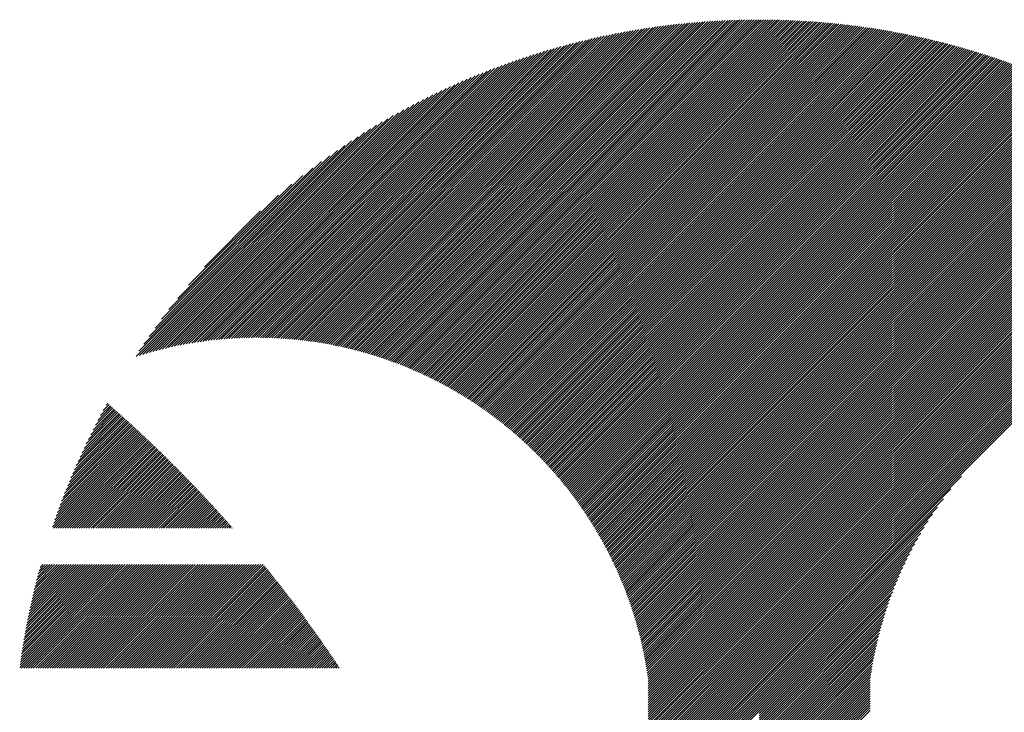
# Model space of a CAD drawing. Units: millimetres. Extents: x -312 to 318, y -238 to 236.
# Drawn here: x -307 to -281, y -160 to -142 of the extents above; entities that cross this region are included whole.
import ezdxf

# ---------------------------------------------------------------- set-up
doc = ezdxf.new("R2010")
doc.units = ezdxf.units.MM
doc.layers.add('CAXA0', color=7, linetype='Continuous', lineweight=70)
doc.layers.add('CAXA5', color=4, linetype='Continuous', lineweight=25)

# ---------------------------------------------------------------- blocks, each defined once
blk = doc.blocks.new('CAXBLOCK71')
at = {"layer": 'CAXA0', "color": 0, "linetype": 'Continuous', "lineweight": 25}
for p, q in [((-298.543, -150.556), (-290.015, -142.029)), ((-298.491, -150.566), (-289.942, -142.018)), ((-298.439, -150.577), (-289.869, -142.008)), ((-298.387, -150.588), (-289.797, -141.998)), ((-298.335, -150.6), (-289.724, -141.989)), ((-298.284, -150.611), (-289.652, -141.98)), ((-298.233, -150.623), (-289.58, -141.971)), ((-298.182, -150.635), (-289.509, -141.962)), ((-298.131, -150.647), (-289.438, -141.954)), ((-298.081, -150.66), (-289.367, -141.946)), ((-298.031, -150.672), (-289.296, -141.938)), ((-297.981, -150.685), (-289.226, -141.931)), ((-297.931, -150.698), (-289.156, -141.924)), ((-297.881, -150.711), (-289.086, -141.917)), ((-297.832, -150.725), (-289.017, -141.91)), ((-297.782, -150.738), (-288.948, -141.904)), ((-297.733, -150.752), (-288.879, -141.898)), ((-297.685, -150.766), (-288.81, -141.892)), ((-297.636, -150.781), (-288.742, -141.886)), ((-297.587, -150.795), (-288.674, -141.881)), ((-297.539, -150.81), (-288.606, -141.876)), ((-297.491, -150.824), (-288.538, -141.871)), ((-297.443, -150.839), (-288.471, -141.867)), ((-297.396, -150.855), (-288.403, -141.862)), ((-297.348, -150.87), (-288.336, -141.858)), ((-297.301, -150.886), (-288.27, -141.855)), ((-297.254, -150.901), (-288.203, -141.851)), ((-297.207, -150.917), (-288.137, -141.848)), ((-297.16, -150.933), (-288.071, -141.844)), ((-297.113, -150.95), (-288.005, -141.842)), ((-297.067, -150.966), (-287.94, -141.839)), ((-297.021, -150.983), (-287.875, -141.836)), ((-296.975, -151), (-287.809, -141.834)), ((-296.929, -151.017), (-287.745, -141.832)), ((-296.883, -151.034), (-287.68, -141.83)), ((-296.838, -151.051), (-287.616, -141.829)), ((-296.792, -151.069), (-287.551, -141.828)), ((-296.747, -151.086), (-287.487, -141.826)), ((-296.702, -151.104), (-287.423, -141.825)), ((-296.657, -151.122), (-287.36, -141.825)), ((-296.613, -151.14), (-287.296, -141.824)), ((-296.568, -151.159), (-287.233, -141.824)), ((-296.524, -151.177), (-287.17, -141.824)), ((-296.48, -151.196), (-287.16, -141.876)), ((-296.436, -151.215), (-287.16, -141.939)), ((-296.392, -151.234), (-287.16, -142.002)), ((-287.16, -141.939), (-287.045, -141.824)), ((-287.16, -141.876), (-287.107, -141.824)), ((-287.16, -142.065), (-286.92, -141.825)), ((-287.16, -142.002), (-286.982, -141.825)), ((-287.16, -142.128), (-286.858, -141.826)), ((-287.16, -142.191), (-286.796, -141.827)), ((-287.16, -142.254), (-286.735, -141.828)), ((-287.16, -142.316), (-286.673, -141.83)), ((-287.16, -142.379), (-286.612, -141.831)), ((-287.16, -142.442), (-286.551, -141.833)), ((-287.16, -142.505), (-286.49, -141.835)), ((-287.16, -142.568), (-286.429, -141.837)), ((-287.16, -142.631), (-286.369, -141.839)), ((-287.16, -142.694), (-286.308, -141.842)), ((-287.16, -142.756), (-286.248, -141.845)), ((-287.16, -142.819), (-286.188, -141.847)), ((-287.16, -142.882), (-286.128, -141.85)), ((-287.16, -142.945), (-286.068, -141.854)), ((-287.16, -143.008), (-286.009, -141.857)), ((-287.16, -143.071), (-285.95, -141.86)), ((-287.16, -143.134), (-285.89, -141.864)), ((-287.16, -143.197), (-285.831, -141.868)), ((-287.16, -143.259), (-285.773, -141.872)), ((-287.16, -143.322), (-285.714, -141.876)), ((-287.16, -143.385), (-285.655, -141.88)), ((-287.16, -143.448), (-285.597, -141.885)), ((-287.16, -143.511), (-285.539, -141.89)), ((-287.16, -143.574), (-285.481, -141.894)), ((-287.16, -143.637), (-285.423, -141.899)), ((-287.16, -143.699), (-285.365, -141.904)), ((-287.16, -143.762), (-285.307, -141.91)), ((-287.16, -143.825), (-285.25, -141.915)), ((-287.16, -143.888), (-285.193, -141.921)), ((-287.16, -143.951), (-285.136, -141.926)), ((-287.16, -144.014), (-285.079, -141.932)), ((-287.16, -144.077), (-285.022, -141.938)), ((-287.16, -144.14), (-284.965, -141.945)), ((-287.16, -144.202), (-284.908, -141.951)), ((-287.16, -144.265), (-284.852, -141.957)), ((-287.16, -144.328), (-284.796, -141.964)), ((-287.16, -144.391), (-284.74, -141.971)), ((-287.16, -144.454), (-284.684, -141.978)), ((-287.16, -144.517), (-284.628, -141.985)), ((-287.16, -144.58), (-284.572, -141.992)), ((-287.16, -144.642), (-284.517, -141.999)), ((-287.16, -144.705), (-284.461, -142.007)), ((-287.16, -144.768), (-284.406, -142.014)), ((-287.16, -144.831), (-284.351, -142.022)), ((-287.16, -144.894), (-284.296, -142.03)), ((-299.581, -150.4), (-291.476, -142.295)), ((-299.524, -150.406), (-291.396, -142.277)), ((-299.467, -150.412), (-291.316, -142.26)), ((-299.411, -150.418), (-291.236, -142.243)), ((-299.355, -150.425), (-291.157, -142.227)), ((-299.299, -150.432), (-291.078, -142.211)), ((-299.243, -150.439), (-291, -142.196)), ((-299.188, -150.446), (-290.922, -142.181)), ((-299.133, -150.454), (-290.844, -142.166)), ((-299.078, -150.462), (-290.767, -142.152)), ((-299.023, -150.47), (-290.69, -142.138)), ((-298.969, -150.479), (-290.614, -142.124)), ((-298.915, -150.488), (-290.538, -142.111)), ((-298.861, -150.497), (-290.462, -142.098)), ((-298.807, -150.506), (-290.387, -142.086)), ((-298.754, -150.516), (-290.312, -142.074)), ((-298.701, -150.525), (-290.237, -142.062)), ((-298.648, -150.535), (-290.163, -142.05)), ((-298.595, -150.545), (-290.089, -142.039)), ((-296.348, -151.253), (-287.16, -142.065)), ((-296.305, -151.273), (-287.16, -142.128)), ((-296.261, -151.292), (-287.16, -142.191)), ((-296.218, -151.312), (-287.16, -142.254)), ((-287.16, -144.957), (-284.241, -142.038)), ((-287.16, -145.02), (-284.186, -142.046)), ((-287.16, -145.083), (-284.132, -142.054)), ((-287.16, -145.145), (-284.077, -142.063)), ((-287.16, -145.208), (-284.023, -142.071)), ((-287.16, -145.271), (-283.969, -142.08)), ((-287.16, -145.334), (-283.915, -142.089)), ((-287.16, -145.397), (-283.861, -142.098)), ((-287.16, -145.46), (-283.807, -142.107)), ((-287.16, -145.523), (-283.753, -142.116)), ((-287.16, -145.585), (-283.7, -142.125)), ((-287.16, -145.648), (-283.646, -142.135)), ((-287.16, -145.711), (-283.593, -142.144)), ((-287.16, -145.774), (-283.54, -142.154)), ((-287.16, -145.837), (-283.487, -142.164)), ((-287.16, -145.9), (-283.434, -142.174)), ((-287.16, -145.963), (-283.381, -142.184)), ((-287.16, -146.026), (-283.329, -142.194)), ((-287.16, -146.088), (-283.276, -142.204)), ((-287.16, -146.151), (-283.224, -142.215)), ((-287.16, -146.214), (-283.171, -142.225)), ((-287.16, -146.277), (-283.119, -142.236)), ((-287.16, -146.34), (-283.067, -142.247)), ((-287.16, -146.403), (-283.015, -142.258)), ((-287.16, -146.466), (-282.963, -142.269)), ((-287.16, -146.528), (-282.912, -142.28)), ((-287.16, -146.591), (-282.86, -142.291)), ((-300.289, -150.353), (-292.48, -142.544)), ((-300.228, -150.355), (-292.393, -142.52)), ((-300.167, -150.357), (-292.307, -142.497)), ((-300.107, -150.36), (-292.222, -142.475)), ((-300.048, -150.363), (-292.137, -142.453)), ((-299.988, -150.367), (-292.053, -142.431)), ((-299.929, -150.371), (-291.969, -142.41)), ((-299.87, -150.375), (-291.886, -142.39)), ((-299.812, -150.379), (-291.803, -142.37)), ((-299.754, -150.384), (-291.72, -142.351)), ((-299.696, -150.389), (-291.639, -142.332)), ((-299.638, -150.394), (-291.557, -142.313)), ((-296.175, -151.332), (-287.16, -142.316)), ((-296.132, -151.352), (-287.16, -142.379)), ((-296.09, -151.372), (-287.16, -142.442)), ((-296.047, -151.392), (-287.16, -142.505)), ((-287.16, -146.654), (-282.809, -142.303)), ((-287.16, -146.717), (-282.757, -142.314)), ((-287.16, -146.78), (-282.706, -142.326)), ((-287.16, -146.843), (-282.655, -142.338)), ((-287.16, -146.906), (-282.604, -142.35)), ((-287.16, -146.969), (-282.553, -142.361)), ((-287.16, -147.031), (-282.502, -142.374)), ((-287.16, -147.094), (-282.452, -142.386)), ((-287.16, -147.157), (-282.401, -142.398)), ((-287.16, -147.22), (-282.351, -142.411)), ((-287.16, -147.283), (-282.3, -142.423)), ((-287.16, -147.346), (-282.25, -142.436)), ((-287.16, -147.409), (-282.2, -142.448)), ((-287.16, -147.471), (-282.15, -142.461)), ((-287.16, -147.534), (-282.1, -142.474)), ((-287.16, -147.597), (-282.05, -142.487)), ((-287.16, -147.66), (-282.001, -142.501)), ((-287.16, -147.723), (-281.951, -142.514)), ((-287.16, -147.786), (-281.902, -142.527)), ((-287.16, -147.849), (-281.852, -142.541)), ((-287.16, -147.911), (-281.803, -142.554)), ((-300.915, -150.351), (-293.38, -142.815)), ((-300.851, -150.349), (-293.287, -142.785)), ((-300.787, -150.348), (-293.194, -142.756)), ((-300.723, -150.347), (-293.103, -142.727)), ((-300.66, -150.347), (-293.012, -142.699)), ((-300.597, -150.347), (-292.921, -142.671)), ((-300.535, -150.348), (-292.832, -142.645)), ((-300.473, -150.348), (-292.743, -142.619)), ((-300.411, -150.349), (-292.655, -142.593)), ((-300.35, -150.351), (-292.567, -142.568)), ((-296.005, -151.413), (-287.16, -142.568)), ((-295.962, -151.433), (-287.16, -142.631)), ((-295.92, -151.454), (-287.16, -142.694)), ((-295.878, -151.475), (-287.16, -142.756)), ((-295.837, -151.496), (-287.16, -142.819)), ((-287.16, -147.974), (-281.754, -142.568)), ((-287.16, -148.037), (-281.705, -142.582)), ((-287.16, -148.1), (-281.656, -142.596)), ((-287.16, -148.163), (-281.607, -142.61)), ((-287.16, -148.226), (-281.558, -142.624)), ((-287.16, -148.289), (-281.51, -142.638)), ((-287.16, -148.352), (-281.461, -142.653)), ((-287.16, -148.414), (-281.413, -142.667)), ((-287.16, -148.477), (-281.364, -142.682)), ((-287.16, -148.54), (-281.316, -142.696)), ((-287.16, -148.603), (-281.268, -142.711)), ((-287.16, -148.666), (-281.22, -142.726)), ((-287.16, -148.729), (-281.172, -142.741)), ((-287.16, -148.792), (-281.124, -142.756)), ((-287.16, -148.854), (-281.077, -142.771)), ((-287.16, -148.917), (-281.029, -142.786)), ((-287.16, -148.98), (-280.982, -142.802)), ((-287.16, -149.043), (-280.934, -142.817)), ((-301.445, -150.378), (-294.153, -143.086)), ((-301.378, -150.373), (-294.054, -143.049)), ((-301.31, -150.369), (-293.955, -143.013)), ((-301.243, -150.365), (-293.857, -142.978)), ((-301.177, -150.361), (-293.76, -142.944)), ((-301.111, -150.358), (-293.663, -142.91)), ((-301.045, -150.355), (-293.568, -142.878)), ((-300.98, -150.353), (-293.473, -142.846)), ((-295.795, -151.517), (-287.16, -142.882)), ((-295.754, -151.539), (-287.16, -142.945)), ((-295.712, -151.56), (-287.16, -143.008)), ((-295.671, -151.582), (-287.16, -143.071)), ((-287.16, -149.106), (-280.887, -142.833)), ((-287.16, -149.169), (-280.84, -142.848)), ((-287.16, -149.232), (-280.793, -142.864)), ((-287.16, -149.295), (-280.746, -142.88)), ((-287.16, -149.357), (-280.699, -142.896)), ((-287.16, -149.42), (-280.652, -142.912)), ((-287.16, -149.483), (-280.605, -142.928)), ((-287.16, -149.546), (-280.558, -142.944)), ((-287.16, -149.609), (-280.512, -142.961)), ((-287.16, -149.672), (-280.465, -142.977)), ((-287.16, -149.735), (-280.419, -142.994)), ((-287.16, -149.797), (-280.373, -143.01)), ((-287.16, -149.86), (-280.327, -143.027)), ((-287.16, -149.923), (-280.281, -143.044)), ((-287.16, -149.986), (-280.235, -143.061)), ((-287.16, -150.049), (-280.189, -143.078)), ((-301.863, -150.418), (-294.774, -143.329)), ((-301.792, -150.41), (-294.668, -143.286)), ((-301.722, -150.403), (-294.563, -143.244)), ((-301.652, -150.396), (-294.459, -143.203)), ((-301.583, -150.389), (-294.356, -143.163)), ((-301.514, -150.384), (-294.254, -143.124)), ((-295.63, -151.604), (-287.16, -143.134)), ((-295.589, -151.626), (-287.16, -143.197)), ((-295.549, -151.648), (-287.16, -143.259)), ((-295.508, -151.67), (-287.16, -143.322)), ((-287.16, -150.112), (-280.143, -143.095)), ((-287.16, -150.175), (-280.097, -143.112)), ((-287.16, -150.238), (-280.052, -143.129)), ((-287.16, -150.3), (-280.006, -143.147)), ((-287.16, -150.363), (-279.961, -143.164)), ((-287.16, -150.426), (-279.916, -143.182)), ((-287.16, -150.489), (-279.87, -143.199)), ((-287.16, -150.552), (-279.825, -143.217)), ((-287.16, -150.615), (-279.78, -143.235)), ((-287.16, -150.678), (-279.735, -143.253)), ((-287.16, -150.74), (-279.69, -143.271)), ((-287.16, -150.803), (-279.645, -143.289)), ((-287.16, -150.866), (-279.601, -143.307)), ((-287.16, -150.929), (-279.556, -143.325)), ((-287.16, -150.992), (-279.512, -143.344)), ((-302.3, -150.479), (-295.439, -143.617)), ((-302.226, -150.467), (-295.325, -143.566)), ((-302.152, -150.456), (-295.212, -143.516)), ((-302.079, -150.446), (-295.1, -143.467)), ((-302.006, -150.436), (-294.99, -143.42)), ((-301.934, -150.427), (-294.881, -143.374)), ((-295.468, -151.693), (-287.16, -143.385)), ((-295.427, -151.715), (-287.16, -143.448)), ((-295.387, -151.738), (-287.16, -143.511)), ((-295.347, -151.761), (-287.16, -143.574)), ((-287.16, -151.055), (-279.467, -143.362)), ((-287.16, -151.118), (-279.423, -143.381)), ((-287.16, -151.181), (-279.379, -143.399)), ((-287.16, -151.243), (-279.335, -143.418)), ((-287.16, -151.306), (-279.29, -143.437)), ((-287.16, -151.369), (-279.246, -143.456)), ((-287.16, -151.432), (-279.203, -143.475)), ((-287.16, -151.495), (-279.159, -143.494)), ((-287.16, -151.558), (-279.115, -143.513)), ((-287.16, -151.621), (-279.071, -143.532)), ((-287.16, -151.683), (-279.028, -143.551)), ((-287.16, -151.746), (-278.984, -143.571)), ((-287.16, -151.809), (-278.941, -143.59)), ((-287.16, -151.872), (-278.898, -143.61)), ((-302.605, -150.532), (-295.914, -143.841)), ((-302.528, -150.517), (-295.793, -143.782)), ((-302.451, -150.504), (-295.673, -143.726)), ((-302.375, -150.491), (-295.555, -143.671)), ((-295.308, -151.784), (-287.16, -143.637)), ((-295.268, -151.807), (-287.16, -143.699)), ((-295.228, -151.831), (-287.16, -143.762)), ((-295.189, -151.854), (-287.16, -143.825)), ((-287.16, -151.935), (-278.855, -143.629)), ((-287.16, -151.998), (-278.811, -143.649)), ((-287.16, -152.061), (-278.768, -143.669)), ((-287.16, -152.124), (-278.725, -143.689)), ((-287.16, -152.186), (-278.683, -143.709)), ((-287.16, -152.249), (-278.64, -143.729)), ((-287.16, -152.312), (-278.597, -143.749)), ((-287.16, -152.375), (-278.554, -143.769)), ((-287.16, -152.438), (-278.512, -143.79)), ((-287.16, -152.501), (-278.469, -143.81)), ((-287.16, -152.564), (-278.427, -143.831)), ((-287.16, -152.626), (-278.385, -143.851)), ((-287.16, -152.689), (-278.343, -143.872)), ((-302.921, -150.596), (-296.422, -144.097)), ((-302.841, -150.579), (-296.291, -144.029)), ((-302.761, -150.562), (-296.163, -143.964)), ((-302.683, -150.547), (-296.038, -143.902)), ((-295.15, -151.878), (-287.16, -143.888)), ((-295.111, -151.902), (-287.16, -143.951)), ((-295.072, -151.925), (-287.16, -144.014)), ((-295.033, -151.949), (-287.16, -144.077)), ((-294.994, -151.974), (-287.16, -144.14)), ((-287.16, -152.752), (-278.3, -143.893)), ((-287.16, -152.815), (-278.258, -143.913)), ((-287.16, -152.878), (-278.216, -143.934)), ((-287.16, -152.941), (-278.175, -143.955)), ((-287.16, -153.004), (-278.133, -143.976)), ((-287.16, -153.067), (-278.091, -143.998)), ((-287.16, -153.129), (-278.049, -144.019)), ((-287.16, -153.192), (-278.008, -144.04)), ((-287.16, -153.255), (-277.966, -144.062)), ((-287.16, -153.318), (-277.925, -144.083)), ((-287.16, -153.381), (-277.884, -144.105)), ((-287.16, -153.444), (-277.843, -144.126)), ((-287.16, -153.507), (-277.801, -144.148)), ((-303.251, -150.675), (-296.971, -144.395)), ((-303.167, -150.654), (-296.829, -144.316)), ((-303.084, -150.634), (-296.69, -144.24)), ((-303.002, -150.615), (-296.554, -144.167)), ((-294.956, -151.998), (-287.16, -144.202)), ((-294.917, -152.023), (-287.16, -144.265)), ((-294.879, -152.047), (-287.16, -144.328)), ((-294.841, -152.072), (-287.16, -144.391)), ((-287.16, -153.569), (-277.76, -144.17)), ((-287.16, -153.632), (-277.719, -144.192)), ((-287.16, -153.695), (-277.678, -144.214)), ((-287.16, -153.758), (-277.638, -144.236)), ((-287.16, -153.821), (-277.597, -144.258)), ((-287.16, -153.884), (-277.556, -144.28)), ((-287.16, -153.947), (-277.516, -144.302)), ((-287.16, -154.01), (-277.475, -144.325)), ((-287.16, -154.072), (-277.435, -144.347)), ((-287.16, -154.135), (-277.394, -144.37)), ((-287.16, -154.198), (-277.354, -144.392)), ((-303.509, -150.744), (-297.42, -144.655)), ((-303.422, -150.72), (-297.266, -144.564)), ((-303.336, -150.697), (-297.117, -144.478)), ((-294.803, -152.097), (-287.16, -144.454)), ((-294.765, -152.122), (-287.16, -144.517)), ((-294.727, -152.147), (-287.16, -144.58)), ((-294.69, -152.172), (-287.16, -144.642)), ((-287.16, -154.261), (-277.314, -144.415)), ((-287.16, -154.324), (-277.274, -144.438)), ((-287.16, -154.387), (-277.234, -144.46)), ((-287.16, -154.45), (-277.194, -144.483)), ((-287.16, -154.512), (-277.154, -144.506)), ((-287.16, -154.575), (-277.114, -144.529)), ((-287.16, -154.638), (-277.074, -144.552)), ((-287.16, -154.701), (-277.035, -144.576)), ((-287.16, -154.764), (-276.995, -144.599)), ((-287.16, -154.827), (-276.956, -144.622)), ((-287.16, -154.89), (-276.916, -144.646)), ((-287.16, -154.953), (-276.877, -144.669)), ((-303.686, -150.796), (-297.743, -144.852)), ((-303.597, -150.769), (-297.579, -144.751)), ((-294.653, -152.198), (-287.16, -144.705)), ((-294.615, -152.223), (-287.16, -144.768)), ((-294.578, -152.249), (-287.16, -144.831)), ((-294.541, -152.275), (-287.16, -144.894)), ((-287.16, -155.015), (-276.837, -144.693)), ((-287.16, -155.078), (-276.798, -144.717)), ((-287.16, -155.141), (-276.759, -144.74)), ((-287.16, -155.204), (-276.72, -144.764)), ((-287.16, -155.267), (-276.681, -144.788)), ((-287.16, -155.33), (-276.642, -144.812)), ((-287.16, -155.393), (-276.603, -144.836)), ((-287.16, -155.455), (-276.565, -144.86)), ((-287.16, -155.518), (-276.526, -144.884)), ((-287.16, -155.581), (-276.487, -144.909)), ((-287.16, -155.644), (-276.449, -144.933)), ((-303.868, -150.852), (-298.09, -145.074)), ((-303.792, -150.713), (-298.275, -145.196)), ((-303.777, -150.823), (-297.913, -144.96)), ((-294.504, -152.301), (-287.16, -144.957)), ((-294.468, -152.327), (-287.16, -145.02)), ((-294.431, -152.354), (-287.16, -145.083)), ((-294.395, -152.38), (-287.16, -145.145)), ((-287.16, -155.707), (-276.411, -144.957)), ((-287.16, -155.77), (-276.372, -144.982)), ((-287.16, -155.833), (-276.334, -145.006)), ((-287.16, -155.896), (-276.296, -145.031)), ((-287.16, -155.958), (-276.258, -145.056)), ((-287.16, -156.021), (-276.219, -145.081)), ((-287.16, -156.084), (-276.181, -145.106)), ((-287.16, -156.147), (-276.144, -145.131)), ((-287.16, -156.21), (-276.106, -145.156)), ((-287.16, -156.273), (-276.068, -145.181)), ((-303.66, -150.518), (-298.47, -145.328)), ((-294.358, -152.407), (-287.16, -145.208)), ((-294.322, -152.433), (-287.16, -145.271)), ((-294.286, -152.46), (-287.16, -145.334)), ((-294.25, -152.487), (-287.16, -145.397)), ((-294.215, -152.514), (-287.16, -145.46)), ((-287.16, -156.336), (-276.03, -145.206)), ((-287.16, -156.398), (-275.993, -145.231)), ((-287.16, -156.461), (-275.955, -145.256)), ((-287.16, -156.524), (-275.918, -145.282)), ((-287.16, -156.587), (-275.88, -145.307)), ((-287.16, -156.65), (-275.843, -145.333)), ((-287.16, -156.713), (-275.806, -145.358)), ((-287.16, -156.776), (-275.769, -145.384)), ((-287.16, -156.838), (-275.731, -145.41)), ((-287.16, -156.901), (-275.694, -145.436)), ((-287.16, -156.964), (-275.657, -145.462)), ((-303.517, -150.312), (-298.675, -145.471)), ((-303.36, -150.092), (-298.895, -145.628)), ((-294.179, -152.541), (-287.16, -145.523)), ((-294.143, -152.569), (-287.16, -145.585)), ((-294.108, -152.596), (-287.16, -145.648)), ((-294.073, -152.624), (-287.16, -145.711)), ((-287.16, -157.027), (-275.621, -145.488)), ((-287.16, -157.09), (-275.584, -145.514)), ((-287.16, -157.153), (-275.547, -145.54)), ((-287.16, -157.216), (-275.51, -145.566)), ((-287.16, -157.279), (-275.474, -145.592)), ((-287.16, -157.341), (-275.437, -145.619)), ((-287.16, -157.404), (-275.401, -145.645)), ((-287.16, -157.467), (-275.364, -145.672)), ((-287.16, -157.53), (-275.328, -145.698)), ((-287.16, -157.593), (-275.292, -145.725)), ((-303.185, -149.854), (-299.133, -145.803)), ((-294.038, -152.652), (-287.16, -145.774)), ((-294.003, -152.68), (-287.16, -145.837)), ((-293.968, -152.708), (-287.16, -145.9)), ((-293.933, -152.736), (-287.16, -145.963)), ((-287.16, -157.656), (-275.256, -145.751)), ((-287.16, -157.719), (-275.22, -145.778)), ((-287.16, -157.781), (-275.184, -145.805)), ((-287.16, -157.844), (-275.148, -145.832)), ((-287.16, -157.907), (-275.112, -145.859)), ((-287.16, -157.97), (-275.076, -145.886)), ((-287.16, -158.033), (-275.04, -145.913)), ((-287.16, -158.096), (-275.005, -145.94)), ((-287.16, -158.159), (-274.969, -145.968)), ((-287.16, -158.222), (-274.934, -145.995)), ((-302.986, -149.592), (-299.395, -146.002)), ((-302.752, -149.295), (-299.692, -146.236)), ((-293.899, -152.764), (-287.16, -146.026)), ((-293.864, -152.793), (-287.16, -146.088)), ((-293.83, -152.821), (-287.16, -146.151)), ((-293.796, -152.85), (-287.16, -146.214)), ((-287.16, -158.284), (-274.898, -146.023)), ((-287.16, -158.347), (-274.863, -146.05)), ((-287.16, -158.41), (-274.827, -146.078)), ((-287.16, -158.473), (-274.792, -146.105)), ((-287.16, -158.536), (-274.757, -146.133)), ((-287.16, -158.599), (-274.722, -146.161)), ((-287.16, -158.662), (-274.687, -146.189)), ((-287.16, -158.724), (-274.652, -146.217)), ((-287.16, -158.787), (-274.617, -146.245)), ((-293.762, -152.879), (-287.16, -146.277)), ((-293.728, -152.908), (-287.16, -146.34)), ((-293.694, -152.937), (-287.16, -146.403)), ((-293.661, -152.966), (-287.16, -146.466)), ((-287.16, -158.85), (-274.582, -146.273)), ((-287.16, -158.913), (-274.548, -146.301)), ((-287.16, -158.976), (-274.513, -146.329)), ((-287.16, -159.039), (-274.478, -146.357)), ((-287.16, -159.102), (-274.444, -146.386)), ((-287.16, -159.165), (-274.409, -146.414)), ((-287.16, -159.227), (-274.375, -146.443)), ((-287.16, -159.29), (-274.341, -146.471)), ((-287.16, -159.353), (-274.307, -146.5)), ((-302.46, -148.94), (-300.047, -146.528)), ((-293.627, -152.996), (-287.16, -146.528)), ((-293.594, -153.025), (-287.16, -146.591)), ((-293.561, -153.055), (-287.16, -146.654)), ((-293.528, -153.085), (-287.16, -146.717)), ((-293.495, -153.115), (-287.16, -146.78)), ((-287.16, -159.416), (-274.272, -146.528)), ((-302.038, -148.456), (-300.531, -146.949)), ((-293.462, -153.145), (-287.16, -146.843)), ((-293.429, -153.175), (-287.16, -146.906)), ((-293.397, -153.205), (-287.16, -146.969)), ((-293.364, -153.236), (-287.16, -147.031)), ((-293.332, -153.266), (-287.16, -147.094)), ((-293.3, -153.297), (-287.16, -147.157)), ((-293.268, -153.328), (-287.16, -147.22)), ((-293.236, -153.359), (-287.16, -147.283)), ((-293.204, -153.39), (-287.16, -147.346)), ((-293.173, -153.421), (-287.16, -147.409)), ((-293.141, -153.452), (-287.16, -147.471)), ((-293.11, -153.484), (-287.16, -147.534)), ((-293.078, -153.516), (-287.16, -147.597)), ((-293.047, -153.547), (-287.16, -147.66)), ((-293.016, -153.579), (-287.16, -147.723)), ((-292.986, -153.611), (-287.16, -147.786)), ((-292.955, -153.643), (-287.16, -147.849)), ((-292.924, -153.676), (-287.16, -147.911)), ((-292.894, -153.708), (-287.16, -147.974)), ((-292.864, -153.741), (-287.16, -148.037)), ((-292.833, -153.773), (-287.16, -148.1)), ((-292.803, -153.806), (-287.16, -148.163)), ((-292.773, -153.839), (-287.16, -148.226)), ((-292.744, -153.872), (-287.16, -148.289)), ((-292.714, -153.906), (-287.16, -148.352)), ((-292.685, -153.939), (-287.16, -148.414)), ((-292.655, -153.972), (-287.16, -148.477)), ((-292.626, -154.006), (-287.16, -148.54)), ((-292.597, -154.04), (-287.16, -148.603)), ((-292.568, -154.074), (-287.16, -148.666)), ((-292.539, -154.108), (-287.16, -148.729)), ((-292.51, -154.142), (-287.16, -148.792)), ((-292.482, -154.176), (-287.16, -148.854)), ((-292.453, -154.211), (-287.16, -148.917)), ((-292.425, -154.245), (-287.16, -148.98)), ((-292.397, -154.28), (-287.16, -149.043)), ((-292.369, -154.315), (-287.16, -149.106)), ((-292.341, -154.35), (-287.16, -149.169)), ((-292.313, -154.385), (-287.16, -149.232)), ((-292.285, -154.42), (-287.16, -149.295)), ((-292.258, -154.455), (-287.16, -149.357)), ((-292.23, -154.491), (-287.16, -149.42)), ((-292.203, -154.526), (-287.16, -149.483)), ((-292.176, -154.562), (-287.16, -149.546)), ((-292.149, -154.598), (-287.16, -149.609)), ((-292.122, -154.634), (-287.16, -149.672)), ((-292.096, -154.67), (-287.16, -149.735)), ((-292.069, -154.707), (-287.16, -149.797)), ((-292.043, -154.743), (-287.16, -149.86)), ((-292.016, -154.78), (-287.16, -149.923)), ((-291.99, -154.816), (-287.16, -149.986)), ((-291.964, -154.853), (-287.16, -150.049)), ((-291.938, -154.89), (-287.16, -150.112)), ((-291.913, -154.927), (-287.16, -150.175)), ((-291.887, -154.965), (-287.16, -150.238)), ((-291.862, -155.002), (-287.16, -150.3)), ((-291.836, -155.04), (-287.16, -150.363)), ((-291.811, -155.077), (-287.16, -150.426)), ((-291.786, -155.115), (-287.16, -150.489)), ((-291.761, -155.153), (-287.16, -150.552)), ((-291.736, -155.191), (-287.16, -150.615)), ((-291.712, -155.229), (-287.16, -150.678)), ((-291.687, -155.268), (-287.16, -150.74)), ((-291.663, -155.306), (-287.16, -150.803)), ((-291.639, -155.345), (-287.16, -150.866)), ((-291.615, -155.384), (-287.16, -150.929)), ((-291.591, -155.423), (-287.16, -150.992)), ((-291.567, -155.462), (-287.16, -151.055)), ((-291.544, -155.501), (-287.16, -151.118)), ((-291.52, -155.541), (-287.16, -151.181)), ((-291.497, -155.58), (-287.16, -151.243)), ((-291.474, -155.62), (-287.16, -151.306)), ((-291.451, -155.66), (-287.16, -151.369)), ((-291.428, -155.7), (-287.16, -151.432)), ((-291.405, -155.74), (-287.16, -151.495)), ((-291.382, -155.78), (-287.16, -151.558)), ((-291.36, -155.82), (-287.16, -151.621)), ((-291.338, -155.861), (-287.16, -151.683)), ((-291.315, -155.902), (-287.16, -151.746)), ((-291.293, -155.943), (-287.16, -151.809)), ((-291.272, -155.984), (-287.16, -151.872)), ((-291.25, -156.025), (-287.16, -151.935)), ((-291.228, -156.066), (-287.16, -151.998)), ((-291.207, -156.108), (-287.16, -152.061)), ((-291.186, -156.149), (-287.16, -152.124)), ((-291.165, -156.191), (-287.16, -152.186)), ((-291.144, -156.233), (-287.16, -152.249)), ((-291.123, -156.275), (-287.16, -152.312)), ((-291.102, -156.317), (-287.16, -152.375)), ((-291.082, -156.36), (-287.16, -152.438)), ((-291.062, -156.402), (-287.16, -152.501)), ((-291.041, -156.445), (-287.16, -152.564)), ((-291.021, -156.488), (-287.16, -152.626)), ((-291.002, -156.531), (-287.16, -152.689)), ((-290.982, -156.574), (-287.16, -152.752)), ((-290.962, -156.617), (-287.16, -152.815)), ((-290.943, -156.661), (-287.16, -152.878)), ((-290.924, -156.705), (-287.16, -152.941)), ((-290.905, -156.749), (-287.16, -153.004)), ((-290.886, -156.793), (-287.16, -153.067)), ((-290.867, -156.837), (-287.16, -153.129)), ((-290.849, -156.881), (-287.16, -153.192)), ((-290.83, -156.926), (-287.16, -153.255)), ((-290.812, -156.97), (-287.16, -153.318)), ((-290.794, -157.015), (-287.16, -153.381)), ((-290.776, -157.06), (-287.16, -153.444)), ((-290.759, -157.105), (-287.16, -153.507)), ((-290.741, -157.151), (-287.16, -153.569)), ((-290.724, -157.196), (-287.16, -153.632)), ((-290.707, -157.242), (-287.16, -153.695)), ((-290.69, -157.288), (-287.16, -153.758)), ((-290.673, -157.334), (-287.16, -153.821)), ((-290.656, -157.38), (-287.16, -153.884)), ((-290.64, -157.426), (-287.16, -153.947)), ((-290.624, -157.473), (-287.16, -154.01)), ((-290.607, -157.52), (-287.16, -154.072)), ((-290.592, -157.567), (-287.16, -154.135)), ((-287.16, -159.479), (-281.737, -154.056)), ((-290.576, -157.614), (-287.16, -154.198)), ((-290.56, -157.661), (-287.16, -154.261)), ((-290.545, -157.709), (-287.16, -154.324)), ((-290.53, -157.756), (-287.16, -154.387)), ((-287.16, -159.542), (-282.022, -154.404)), ((-290.515, -157.804), (-287.16, -154.45)), ((-290.5, -157.852), (-287.16, -154.512)), ((-290.485, -157.901), (-287.16, -154.575)), ((-290.471, -157.949), (-287.16, -154.638)), ((-290.457, -157.998), (-287.16, -154.701)), ((-287.16, -159.605), (-282.221, -154.665)), ((-290.443, -158.047), (-287.16, -154.764)), ((-290.429, -158.096), (-287.16, -154.827)), ((-290.415, -158.145), (-287.16, -154.89)), ((-290.402, -158.194), (-287.16, -154.953)), ((-287.16, -159.667), (-282.379, -154.887)), ((-290.389, -158.244), (-287.16, -155.015)), ((-290.376, -158.294), (-287.16, -155.078)), ((-290.363, -158.344), (-287.16, -155.141)), ((-290.35, -158.394), (-287.16, -155.204)), ((-287.16, -159.73), (-282.513, -155.083)), ((-290.338, -158.445), (-287.16, -155.267)), ((-290.326, -158.495), (-287.16, -155.33)), ((-290.314, -158.546), (-287.16, -155.393)), ((-290.302, -158.598), (-287.16, -155.455)), ((-287.16, -159.793), (-282.629, -155.262)), ((-287.16, -159.856), (-282.733, -155.429)), ((-290.291, -158.649), (-287.16, -155.518)), ((-290.279, -158.7), (-287.16, -155.581)), ((-290.268, -158.752), (-287.16, -155.644)), ((-290.257, -158.804), (-287.16, -155.707)), ((-287.16, -159.919), (-282.826, -155.585)), ((-287.16, -159.982), (-282.911, -155.733)), ((-290.247, -158.856), (-287.16, -155.77)), ((-290.236, -158.909), (-287.16, -155.833)), ((-290.226, -158.962), (-287.16, -155.896)), ((-290.216, -159.015), (-287.16, -155.958)), ((-290.207, -159.068), (-287.16, -156.021)), ((-287.16, -160.045), (-282.99, -155.874)), ((-287.16, -160.108), (-283.062, -156.01)), ((-290.197, -159.121), (-287.16, -156.084)), ((-290.188, -159.175), (-287.16, -156.147)), ((-290.179, -159.229), (-287.16, -156.21)), ((-290.17, -159.283), (-287.16, -156.273)), ((-287.16, -160.17), (-283.129, -156.14)), ((-287.16, -160.233), (-283.192, -156.266)), ((-290.162, -159.337), (-287.16, -156.336)), ((-290.153, -159.392), (-287.16, -156.398)), ((-290.145, -159.447), (-287.16, -156.461)), ((-290.138, -159.502), (-287.16, -156.524)), ((-287.16, -160.296), (-283.251, -156.388)), ((-287.16, -160.359), (-283.307, -156.506)), ((-290.136, -159.563), (-287.16, -156.587)), ((-290.136, -159.626), (-287.16, -156.65)), ((-290.136, -159.689), (-287.16, -156.713)), ((-290.136, -159.752), (-287.16, -156.776)), ((-287.16, -160.422), (-283.359, -156.621)), ((-287.16, -160.485), (-283.409, -156.733)), ((-290.136, -159.815), (-287.16, -156.838)), ((-290.136, -159.878), (-287.16, -156.901)), ((-290.136, -159.94), (-287.16, -156.964)), ((-290.136, -160.003), (-287.16, -157.027)), ((-287.16, -160.548), (-283.455, -156.843)), ((-287.16, -160.61), (-283.5, -156.95)), ((-287.16, -160.673), (-283.542, -157.055)), ((-290.136, -160.066), (-287.16, -157.09)), ((-290.136, -160.129), (-287.16, -157.153)), ((-290.136, -160.192), (-287.16, -157.216)), ((-290.136, -160.255), (-287.16, -157.279)), ((-290.136, -160.318), (-287.16, -157.341)), ((-287.16, -160.736), (-283.581, -157.158)), ((-287.16, -160.799), (-283.619, -157.259)), ((-290.136, -160.38), (-287.16, -157.404)), ((-290.136, -160.443), (-287.16, -157.467)), ((-290.136, -160.506), (-287.16, -157.53)), ((-290.136, -160.569), (-287.16, -157.593)), ((-287.16, -160.862), (-283.656, -157.358)), ((-287.16, -160.925), (-283.69, -157.455)), ((-287.16, -160.988), (-283.723, -157.551)), ((-290.136, -160.632), (-287.16, -157.656)), ((-290.136, -160.695), (-287.16, -157.719)), ((-290.136, -160.758), (-287.16, -157.781)), ((-290.136, -160.82), (-287.16, -157.844)), ((-287.16, -161.051), (-283.754, -157.645)), ((-287.16, -161.113), (-283.784, -157.738)), ((-287.16, -161.176), (-283.813, -157.829)), ((-290.136, -160.883), (-287.16, -157.907)), ((-290.136, -160.946), (-287.16, -157.97)), ((-290.136, -161.009), (-287.16, -158.033)), ((-290.136, -161.072), (-287.16, -158.096)), ((-287.16, -161.239), (-283.84, -157.919)), ((-287.16, -161.302), (-283.866, -158.008)), ((-287.16, -161.365), (-283.891, -158.096)), ((-290.136, -161.135), (-287.16, -158.159)), ((-290.136, -161.198), (-287.16, -158.222)), ((-290.136, -161.261), (-287.16, -158.284)), ((-290.136, -161.323), (-287.16, -158.347)), ((-287.16, -161.428), (-283.915, -158.183)), ((-287.16, -161.491), (-283.938, -158.268)), ((-287.16, -161.553), (-283.959, -158.353)), ((-290.136, -161.386), (-287.16, -158.41)), ((-290.136, -161.449), (-287.16, -158.473)), ((-290.136, -161.512), (-287.16, -158.536)), ((-290.136, -161.575), (-287.16, -158.599)), ((-290.136, -161.638), (-287.16, -158.662)), ((-287.16, -161.616), (-283.98, -158.436)), ((-287.16, -161.679), (-284, -158.519)), ((-287.16, -161.742), (-284.019, -158.601)), ((-290.136, -161.701), (-287.16, -158.724)), ((-290.136, -161.763), (-287.16, -158.787)), ((-290.136, -161.826), (-287.16, -158.85)), ((-290.136, -161.889), (-287.16, -158.913)), ((-287.16, -161.805), (-284.037, -158.682)), ((-287.16, -161.868), (-284.054, -158.762)), ((-287.16, -161.931), (-284.07, -158.841)), ((-287.16, -161.994), (-284.086, -158.919)), ((-290.136, -161.952), (-287.16, -158.976)), ((-290.136, -162.015), (-287.16, -159.039)), ((-290.136, -162.078), (-287.16, -159.102)), ((-290.136, -162.141), (-287.16, -159.165)), ((-287.16, -162.056), (-284.101, -158.997)), ((-287.16, -162.119), (-284.115, -159.074)), ((-287.16, -162.182), (-284.128, -159.15)), ((-290.136, -162.204), (-287.16, -159.227)), ((-290.136, -162.266), (-287.16, -159.29)), ((-290.136, -162.329), (-287.16, -159.353)), ((-290.136, -162.392), (-287.16, -159.416)), ((-287.16, -162.245), (-284.141, -159.226)), ((-287.16, -162.308), (-284.153, -159.301)), ((-287.16, -162.371), (-284.164, -159.375)), ((-287.16, -162.434), (-284.175, -159.448)), ((-290.136, -162.455), (-287.16, -159.479)), ((-290.136, -162.518), (-287.16, -159.542)), ((-290.136, -162.581), (-287.16, -159.605)), ((-290.136, -162.644), (-287.16, -159.667)), ((-287.16, -162.496), (-284.184, -159.52)), ((-287.16, -162.559), (-284.184, -159.583)), ((-287.16, -162.622), (-284.184, -159.646)), ((-287.16, -162.685), (-284.184, -159.709)), ((-290.136, -162.706), (-287.16, -159.73)), ((-290.136, -162.769), (-287.16, -159.793)), ((-290.136, -162.832), (-287.16, -159.856)), ((-290.136, -162.895), (-287.16, -159.919)), ((-290.136, -162.958), (-287.16, -159.982)), ((-287.16, -162.748), (-284.184, -159.772)), ((-287.16, -162.811), (-284.184, -159.835)), ((-287.16, -162.874), (-284.184, -159.898)), ((-287.16, -162.937), (-284.184, -159.96)), ((-290.136, -163.021), (-287.16, -160.045)), ((-290.136, -163.084), (-287.16, -160.108)), ((-290.136, -163.147), (-287.16, -160.17)), ((-290.136, -163.209), (-287.16, -160.233)), ((-287.16, -162.999), (-284.184, -160.023)), ((-287.16, -163.062), (-284.184, -160.086)), ((-287.16, -163.125), (-284.184, -160.149)), ((-287.16, -163.188), (-284.184, -160.212)), ((-290.136, -163.272), (-287.16, -160.296)), ((-290.136, -163.335), (-287.16, -160.359)), ((-287.16, -163.251), (-284.184, -160.275)), ((-287.16, -163.314), (-284.184, -160.338))]:
    blk.add_line(p, q, dxfattribs=at)
blk = doc.blocks.new('CAXBLOCK72')
at = {"layer": 'CAXA0', "color": 0, "linetype": 'Continuous', "lineweight": 25}
for p, q in [((-305.147, -153.073), (-304.392, -152.319)), ((-305.086, -152.95), (-304.425, -152.289)), ((-305.023, -152.824), (-304.459, -152.26)), ((-304.958, -152.696), (-304.492, -152.23)), ((-304.891, -152.566), (-304.526, -152.201)), ((-304.821, -152.433), (-304.559, -152.172)), ((-304.748, -152.297), (-304.593, -152.142)), ((-304.672, -152.159), (-304.626, -152.113)), ((-305.614, -154.106), (-304.094, -152.586)), ((-305.568, -153.997), (-304.127, -152.556)), ((-305.521, -153.887), (-304.16, -152.527)), ((-305.472, -153.776), (-304.193, -152.497)), ((-305.422, -153.663), (-304.226, -152.467)), ((-305.37, -153.548), (-304.259, -152.437)), ((-305.317, -153.432), (-304.292, -152.408)), ((-305.262, -153.315), (-304.325, -152.378)), ((-305.205, -153.195), (-304.359, -152.348)), ((-305.975, -155.033), (-303.799, -152.857)), ((-305.939, -154.934), (-303.831, -152.827)), ((-305.902, -154.834), (-303.864, -152.797)), ((-305.864, -154.734), (-303.897, -152.766)), ((-305.825, -154.632), (-303.929, -152.736)), ((-305.785, -154.529), (-303.962, -152.706)), ((-305.744, -154.425), (-303.995, -152.676)), ((-305.702, -154.32), (-304.028, -152.646)), ((-305.658, -154.214), (-304.061, -152.616)), ((-306.11, -155.42), (-303.669, -152.978)), ((-306.083, -155.456), (-303.636, -153.009)), ((-306.077, -155.324), (-303.701, -152.948)), ((-306.044, -155.228), (-303.734, -152.918)), ((-306.02, -155.456), (-303.604, -153.039)), ((-306.01, -155.131), (-303.766, -152.887)), ((-305.957, -155.456), (-303.571, -153.07)), ((-305.895, -155.456), (-303.539, -153.1)), ((-305.832, -155.456), (-303.507, -153.131)), ((-305.769, -155.456), (-303.475, -153.162)), ((-305.706, -155.456), (-303.442, -153.192)), ((-305.643, -155.456), (-303.41, -153.223)), ((-305.58, -155.456), (-303.378, -153.254)), ((-305.517, -155.456), (-303.346, -153.285)), ((-305.455, -155.456), (-303.314, -153.315)), ((-305.392, -155.456), (-303.282, -153.346)), ((-305.329, -155.456), (-303.25, -153.377)), ((-305.266, -155.456), (-303.218, -153.408)), ((-305.203, -155.456), (-303.186, -153.439)), ((-305.14, -155.456), (-303.154, -153.47)), ((-305.077, -155.456), (-303.123, -153.501)), ((-305.015, -155.456), (-303.091, -153.532)), ((-304.952, -155.456), (-303.059, -153.563)), ((-304.889, -155.456), (-303.028, -153.595)), ((-304.826, -155.456), (-302.996, -153.626)), ((-304.763, -155.456), (-302.964, -153.657)), ((-304.7, -155.456), (-302.933, -153.688)), ((-304.637, -155.456), (-302.901, -153.72)), ((-304.574, -155.456), (-302.87, -153.751)), ((-304.512, -155.456), (-302.838, -153.783)), ((-304.449, -155.456), (-302.807, -153.814)), ((-304.386, -155.456), (-302.776, -153.846)), ((-304.323, -155.456), (-302.744, -153.877)), ((-304.26, -155.456), (-302.713, -153.909)), ((-304.197, -155.456), (-302.682, -153.94)), ((-304.134, -155.456), (-302.651, -153.972)), ((-304.072, -155.456), (-302.619, -154.004)), ((-304.009, -155.456), (-302.588, -154.036)), ((-303.946, -155.456), (-302.557, -154.067)), ((-303.883, -155.456), (-302.526, -154.099)), ((-303.82, -155.456), (-302.495, -154.131)), ((-303.757, -155.456), (-302.464, -154.163)), ((-303.694, -155.456), (-302.433, -154.195)), ((-303.631, -155.456), (-302.402, -154.227)), ((-303.569, -155.456), (-302.372, -154.259)), ((-303.506, -155.456), (-302.341, -154.291)), ((-303.443, -155.456), (-302.31, -154.323)), ((-303.38, -155.456), (-302.279, -154.355)), ((-303.317, -155.456), (-302.249, -154.387)), ((-303.254, -155.456), (-302.218, -154.42)), ((-303.191, -155.456), (-302.187, -154.452)), ((-303.129, -155.456), (-302.157, -154.484)), ((-303.066, -155.456), (-302.126, -154.517)), ((-303.003, -155.456), (-302.096, -154.549)), ((-302.94, -155.456), (-302.065, -154.581)), ((-302.877, -155.456), (-302.035, -154.614)), ((-302.814, -155.456), (-302.005, -154.646)), ((-302.751, -155.456), (-301.974, -154.679)), ((-302.688, -155.456), (-301.944, -154.711)), ((-302.626, -155.456), (-301.914, -154.744)), ((-302.563, -155.456), (-301.884, -154.777)), ((-302.5, -155.456), (-301.853, -154.809)), ((-302.437, -155.456), (-301.823, -154.842)), ((-302.374, -155.456), (-301.793, -154.875)), ((-302.311, -155.456), (-301.763, -154.908)), ((-302.248, -155.456), (-301.733, -154.941)), ((-302.186, -155.456), (-301.703, -154.974)), ((-302.123, -155.456), (-301.673, -155.006)), ((-302.06, -155.456), (-301.643, -155.039)), ((-301.997, -155.456), (-301.613, -155.072)), ((-301.934, -155.456), (-301.584, -155.106)), ((-301.871, -155.456), (-301.554, -155.139)), ((-301.808, -155.456), (-301.524, -155.172)), ((-301.745, -155.456), (-301.494, -155.205)), ((-301.683, -155.456), (-301.465, -155.238)), ((-301.62, -155.456), (-301.435, -155.271)), ((-301.557, -155.456), (-301.406, -155.305)), ((-301.494, -155.456), (-301.376, -155.338)), ((-301.431, -155.456), (-301.347, -155.371)), ((-301.368, -155.456), (-301.317, -155.405)), ((-301.305, -155.456), (-301.288, -155.438)), ((-306.989, -159.191), (-304.229, -156.431)), ((-306.98, -159.118), (-304.292, -156.431)), ((-306.969, -159.045), (-304.355, -156.431)), ((-306.959, -158.972), (-304.417, -156.431)), ((-306.948, -158.899), (-304.48, -156.431)), ((-306.938, -159.203), (-304.166, -156.431)), ((-306.937, -158.825), (-304.543, -156.431)), ((-306.926, -158.75), (-304.606, -156.431)), ((-306.914, -158.676), (-304.669, -156.431)), ((-306.902, -158.601), (-304.732, -156.431)), ((-306.889, -158.525), (-304.795, -156.431)), ((-306.877, -158.45), (-304.858, -156.431)), ((-306.875, -159.203), (-304.103, -156.431)), ((-306.863, -158.374), (-304.92, -156.431)), ((-306.85, -158.297), (-304.983, -156.431)), ((-306.836, -158.22), (-305.046, -156.431)), ((-306.822, -158.143), (-305.109, -156.431)), ((-306.812, -159.203), (-304.04, -156.431)), ((-306.807, -158.066), (-305.172, -156.431)), ((-306.792, -157.988), (-305.235, -156.431)), ((-306.776, -157.909), (-305.298, -156.431)), ((-306.761, -157.831), (-305.36, -156.431)), ((-306.75, -159.203), (-303.977, -156.431)), ((-306.744, -157.751), (-305.423, -156.431)), ((-306.727, -157.672), (-305.486, -156.431)), ((-306.71, -157.592), (-305.549, -156.431)), ((-306.693, -157.511), (-305.612, -156.431)), ((-306.687, -159.203), (-303.915, -156.431)), ((-306.675, -157.43), (-305.675, -156.431)), ((-306.656, -157.349), (-305.738, -156.431)), ((-306.637, -157.267), (-305.801, -156.431)), ((-306.624, -159.203), (-303.852, -156.431)), ((-306.618, -157.185), (-305.863, -156.431)), ((-306.598, -157.102), (-305.926, -156.431)), ((-306.577, -157.019), (-305.989, -156.431)), ((-306.561, -159.203), (-303.789, -156.431)), ((-306.556, -156.935), (-306.052, -156.431)), ((-306.535, -156.851), (-306.115, -156.431)), ((-306.513, -156.766), (-306.178, -156.431)), ((-306.498, -159.203), (-303.726, -156.431)), ((-306.49, -156.68), (-306.241, -156.431)), ((-306.467, -156.594), (-306.303, -156.431)), ((-306.444, -156.508), (-306.366, -156.431)), ((-306.435, -159.203), (-303.663, -156.431)), ((-306.372, -159.203), (-303.6, -156.431)), ((-306.309, -159.203), (-303.537, -156.431)), ((-306.247, -159.203), (-303.475, -156.431)), ((-306.184, -159.203), (-303.412, -156.431)), ((-306.121, -159.203), (-303.349, -156.431)), ((-306.058, -159.203), (-303.286, -156.431)), ((-305.995, -159.203), (-303.223, -156.431)), ((-305.932, -159.203), (-303.16, -156.431)), ((-305.869, -159.203), (-303.097, -156.431)), ((-305.807, -159.203), (-303.034, -156.431)), ((-305.744, -159.203), (-302.972, -156.431)), ((-305.681, -159.203), (-302.909, -156.431)), ((-305.618, -159.203), (-302.846, -156.431)), ((-305.555, -159.203), (-302.783, -156.431)), ((-305.492, -159.203), (-302.72, -156.431)), ((-305.429, -159.203), (-302.657, -156.431)), ((-305.366, -159.203), (-302.594, -156.431)), ((-305.304, -159.203), (-302.532, -156.431)), ((-305.241, -159.203), (-302.469, -156.431)), ((-305.178, -159.203), (-302.406, -156.431)), ((-305.115, -159.203), (-302.343, -156.431)), ((-305.052, -159.203), (-302.28, -156.431)), ((-304.989, -159.203), (-302.217, -156.431)), ((-304.926, -159.203), (-302.154, -156.431)), ((-304.864, -159.203), (-302.091, -156.431)), ((-304.801, -159.203), (-302.029, -156.431)), ((-304.738, -159.203), (-301.966, -156.431)), ((-304.675, -159.203), (-301.903, -156.431)), ((-304.612, -159.203), (-301.84, -156.431)), ((-304.549, -159.203), (-301.777, -156.431)), ((-304.486, -159.203), (-301.714, -156.431)), ((-304.424, -159.203), (-301.651, -156.431)), ((-304.361, -159.203), (-301.589, -156.431)), ((-304.298, -159.203), (-301.526, -156.431)), ((-304.235, -159.203), (-301.463, -156.431)), ((-304.172, -159.203), (-301.4, -156.431)), ((-304.109, -159.203), (-301.337, -156.431)), ((-304.046, -159.203), (-301.274, -156.431)), ((-303.983, -159.203), (-301.211, -156.431)), ((-303.921, -159.203), (-301.148, -156.431)), ((-303.858, -159.203), (-301.086, -156.431)), ((-303.795, -159.203), (-301.023, -156.431)), ((-303.732, -159.203), (-300.96, -156.431)), ((-303.669, -159.203), (-300.897, -156.431)), ((-303.606, -159.203), (-300.834, -156.431)), ((-303.543, -159.203), (-300.771, -156.431)), ((-303.481, -159.203), (-300.708, -156.431)), ((-303.418, -159.203), (-300.646, -156.431)), ((-303.355, -159.203), (-300.583, -156.431)), ((-303.292, -159.203), (-300.52, -156.431)), ((-303.229, -159.203), (-300.457, -156.431)), ((-303.166, -159.203), (-300.424, -156.461)), ((-303.103, -159.203), (-300.396, -156.496)), ((-303.04, -159.203), (-300.368, -156.53)), ((-302.978, -159.203), (-300.34, -156.565)), ((-302.915, -159.203), (-300.312, -156.6)), ((-302.852, -159.203), (-300.284, -156.635)), ((-302.789, -159.203), (-300.256, -156.67)), ((-302.726, -159.203), (-300.228, -156.705)), ((-302.663, -159.203), (-300.2, -156.74)), ((-302.6, -159.203), (-300.172, -156.775)), ((-302.538, -159.203), (-300.144, -156.81)), ((-302.475, -159.203), (-300.117, -156.845)), ((-302.412, -159.203), (-300.089, -156.88)), ((-302.349, -159.203), (-300.061, -156.915)), ((-302.286, -159.203), (-300.034, -156.95)), ((-302.223, -159.203), (-300.006, -156.986)), ((-302.16, -159.203), (-299.979, -157.021)), ((-302.097, -159.203), (-299.951, -157.056)), ((-302.035, -159.203), (-299.924, -157.092)), ((-301.972, -159.203), (-299.896, -157.127)), ((-301.909, -159.203), (-299.869, -157.163)), ((-301.846, -159.203), (-299.841, -157.198)), ((-301.783, -159.203), (-299.814, -157.234)), ((-301.72, -159.203), (-299.787, -157.269)), ((-301.657, -159.203), (-299.76, -157.305)), ((-301.595, -159.203), (-299.732, -157.341)), ((-301.532, -159.203), (-299.705, -157.376)), ((-301.469, -159.203), (-299.678, -157.412)), ((-301.406, -159.203), (-299.651, -157.448)), ((-301.343, -159.203), (-299.624, -157.484)), ((-301.28, -159.203), (-299.597, -157.52)), ((-301.217, -159.203), (-299.57, -157.556)), ((-301.154, -159.203), (-299.543, -157.591)), ((-301.092, -159.203), (-299.516, -157.627)), ((-301.029, -159.203), (-299.49, -157.664)), ((-300.966, -159.203), (-299.463, -157.7)), ((-300.903, -159.203), (-299.436, -157.736)), ((-300.84, -159.203), (-299.409, -157.772)), ((-300.777, -159.203), (-299.383, -157.808)), ((-300.714, -159.203), (-299.356, -157.844)), ((-300.652, -159.203), (-299.33, -157.881)), ((-300.589, -159.203), (-299.303, -157.917)), ((-300.526, -159.203), (-299.276, -157.953)), ((-300.463, -159.203), (-299.25, -157.99)), ((-300.4, -159.203), (-299.224, -158.026)), ((-300.337, -159.203), (-299.197, -158.063)), ((-300.274, -159.203), (-299.171, -158.099)), ((-300.211, -159.203), (-299.145, -158.136)), ((-300.149, -159.203), (-299.118, -158.173)), ((-300.086, -159.203), (-299.092, -158.209)), ((-300.023, -159.203), (-299.066, -158.246)), ((-299.96, -159.203), (-299.04, -158.283)), ((-299.897, -159.203), (-299.014, -158.319)), ((-299.834, -159.203), (-298.988, -158.356)), ((-299.771, -159.203), (-298.962, -158.393)), ((-299.709, -159.203), (-298.936, -158.43)), ((-299.646, -159.203), (-298.91, -158.467)), ((-299.583, -159.203), (-298.884, -158.504)), ((-299.52, -159.203), (-298.858, -158.541)), ((-299.457, -159.203), (-298.832, -158.578)), ((-299.394, -159.203), (-298.807, -158.615)), ((-299.331, -159.203), (-298.781, -158.652)), ((-299.268, -159.203), (-298.755, -158.69)), ((-299.206, -159.203), (-298.73, -158.727)), ((-299.143, -159.203), (-298.704, -158.764)), ((-299.08, -159.203), (-298.679, -158.801)), ((-299.017, -159.203), (-298.653, -158.839)), ((-298.954, -159.203), (-298.628, -158.876)), ((-298.891, -159.203), (-298.602, -158.914)), ((-298.828, -159.203), (-298.577, -158.951)), ((-298.766, -159.203), (-298.552, -158.989)), ((-298.703, -159.203), (-298.526, -159.026)), ((-298.64, -159.203), (-298.501, -159.064)), ((-298.577, -159.203), (-298.476, -159.102)), ((-298.514, -159.203), (-298.451, -159.139)), ((-298.451, -159.203), (-298.426, -159.177))]:
    blk.add_line(p, q, dxfattribs=at)

msp = doc.modelspace()

# ---------------------------------------------------------------- block references
at = {"layer": 'CAXA5', "color": 96}
msp.add_blockref('CAXBLOCK71', (0, 0), dxfattribs=at)
at = {"layer": 'CAXA5', "color": 1}
msp.add_blockref('CAXBLOCK72', (0, 0), dxfattribs=at)

doc.saveas('drawing.dxf')
